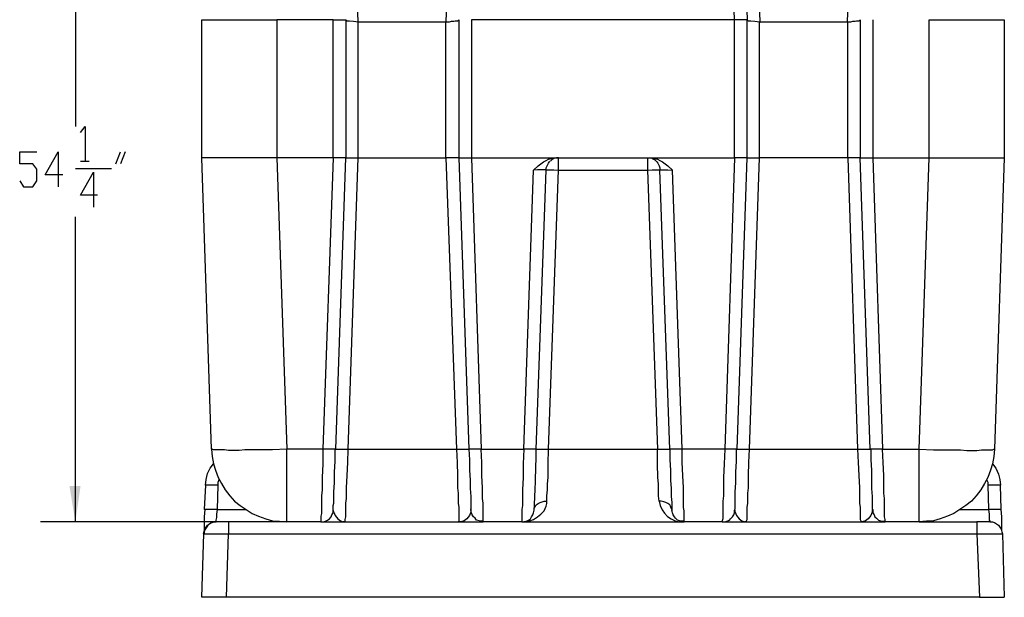
# Model space of a CAD drawing. Units: inches. Extents: x 8.4 to 32.2, y 11 to 25.3.
# Drawn here: x 26.2 to 29.7, y 11.3 to 13.3 of the extents above; entities that cross this region are included whole.
import ezdxf

# ---------------------------------------------------------------- set-up
doc = ezdxf.new("R2010")
doc.units = ezdxf.units.IN
doc.header["$MEASUREMENT"] = 0
doc.layers.add('PDF_object', color=7, linetype='Continuous')

msp = doc.modelspace()

# ---------------------------------------------------------------- linework, layer by layer
at = {"layer": 'PDF_object', "lineweight": 25}
for points in [[(27.3848, 13.278), (27.3433, 14.502), (27.318, 14.5043), (27.3088, 14.5043), (27.3018, 14.5043)], [(27.7767, 14.5043), (27.7698, 14.5043), (27.7606, 14.5043), (27.7375, 14.502), (27.6937, 13.278)], [(28.7979, 13.278), (28.8002, 13.278), (28.7564, 14.502), (28.7333, 14.5043), (28.7241, 14.5043), (28.7172, 14.5043)], [(29.1897, 14.5043), (29.1851, 14.5043), (29.1736, 14.5043), (29.1506, 14.502), (29.1068, 13.278)], [(28.7541, 12.8008), (28.7541, 13.2872), (28.7518, 13.2872), (28.7472, 13.2872), (28.7425, 13.2872), (28.7264, 13.2872), (28.7103, 13.2872), (28.6757, 14.2899), (28.6918, 14.2899), (28.7057, 14.2899), (28.7126, 14.2899), (28.7172, 14.2899), (28.7195, 14.2899), (28.7541, 13.2872)], [(26.389, 13.9188), (26.389, 12.9115)], [(26.8339, 13.2872), (26.8339, 13.2872)], [(27.2972, 12.8008), (27.2972, 13.2872), (27.099, 13.2872)], [(27.2972, 13.2872), (27.3134, 13.2872), (27.3295, 13.2872), (27.3341, 13.2872), (27.3387, 13.2872), (27.341, 13.2872), (27.341, 12.8008)], [(27.341, 12.8008), (27.3456, 12.8008), (27.3479, 12.8008), (27.3549, 12.8008), (27.3687, 12.8008), (27.3848, 12.8008), (27.3848, 13.278), (27.3687, 13.2803), (27.3549, 13.2826), (27.3479, 13.2826), (27.3456, 13.2826), (27.3433, 13.2849), (27.341, 13.2872)], [(27.7398, 13.2872), (27.7375, 13.2849), (27.7352, 13.2826), (27.7329, 13.2826), (27.7306, 13.2826), (27.7283, 13.2826), (27.726, 13.2826), (27.7214, 13.2803), (27.7191, 13.2803), (27.7168, 13.2803), (27.7122, 13.2803), (27.7052, 13.278), (27.7006, 13.278), (27.6937, 13.278)], [(27.7398, 13.2872), (27.7398, 13.2872)], [(27.7398, 13.2872), (27.7398, 12.8008), (27.7421, 12.8008), (27.7467, 12.8008), (27.7513, 12.8008), (27.7652, 12.8008), (27.7836, 12.8008)], [(27.7836, 12.8008), (28.0787, 12.8008), (28.4152, 12.8008), (28.7103, 12.8008), (28.7103, 13.2872), (27.7836, 13.2872), (27.7836, 12.8008), (27.8182, 11.775), (27.968, 11.775), (28.0026, 12.757)], [(27.7836, 13.2872), (27.7836, 13.2872)], [(28.7541, 12.8008), (28.7564, 12.8008), (28.7587, 12.8008), (28.7633, 12.8008), (28.7679, 12.8008), (28.7817, 12.8008), (28.7979, 12.8008), (28.7979, 13.278), (28.7817, 13.2803), (28.7679, 13.2826), (28.7633, 13.2826), (28.7587, 13.2826), (28.7564, 13.2849), (28.7541, 13.2872)], [(29.1529, 13.2872), (29.1529, 13.2849), (29.1506, 13.2849), (29.1482, 13.2826), (29.1459, 13.2826), (29.1436, 13.2826), (29.1413, 13.2826), (29.139, 13.2826), (29.1344, 13.2803), (29.1321, 13.2803), (29.1298, 13.2803), (29.1252, 13.2803), (29.1183, 13.278), (29.1137, 13.278), (29.1091, 13.278)], [(29.1529, 13.2872), (29.1529, 12.8008), (29.1552, 12.8008), (29.1598, 12.8008), (29.1644, 12.8008), (29.1805, 12.8008), (29.1967, 12.8008)], [(29.1967, 13.2872), (29.1967, 12.8008), (29.3949, 12.8008)], [(29.3949, 12.8008), (29.3949, 13.2872), (29.4479, 13.2872), (29.4963, 13.2872), (29.5424, 13.2872), (29.5632, 13.2872), (29.5816, 13.2872), (29.6001, 13.2872), (29.6162, 13.2872), (29.63, 13.2872), (29.6392, 13.2872), (29.6485, 13.2872), (29.6554, 13.2872), (29.66, 13.2872), (29.66, 12.8008)], [(29.66, 13.2872), (29.66, 13.2872)], [(27.6937, 13.278), (27.3848, 13.278)], [(27.7398, 12.8008), (27.7375, 12.8008), (27.7352, 12.8008), (27.7306, 12.8008), (27.726, 12.8008), (27.7122, 12.8008), (27.6937, 12.8008), (27.6937, 13.278)], [(27.6937, 13.278), (27.6937, 13.278)], [(29.1068, 13.278), (28.8002, 13.278)], [(29.1091, 13.278), (29.1068, 13.278)], [(29.1529, 12.8008), (29.1506, 12.8008), (29.1482, 12.8008), (29.1459, 12.8008), (29.139, 12.8008), (29.1252, 12.8008), (29.1091, 12.8008), (29.1091, 13.278)], [(26.4074, 12.8907), (26.4236, 12.9115), (26.4236, 12.7893)], [(26.1931, 12.7201), (26.2069, 12.6994), (26.2392, 12.6994), (26.253, 12.7201), (26.253, 12.7616), (26.2392, 12.7801), (26.1931, 12.7801), (26.1931, 12.8216), (26.253, 12.8216)], [(26.3452, 12.7409), (26.283, 12.7409), (26.3291, 12.8216), (26.3291, 12.6994)], [(26.5319, 12.7801), (26.5481, 12.8216)], [(26.5642, 12.8216), (26.5481, 12.7801)], [(26.8685, 11.775), (26.8339, 12.8008)], [(27.099, 12.8008), (27.1336, 11.775)], [(27.2972, 12.8008), (27.099, 12.8008)], [(27.2972, 12.8008), (27.2603, 11.775), (27.1336, 11.775)], [(27.341, 12.8008), (27.3387, 12.8008), (27.3341, 12.8008), (27.3295, 12.8008), (27.3134, 12.8008), (27.2972, 12.8008)], [(27.3041, 11.775), (27.3064, 11.775), (27.341, 12.8008)], [(27.3502, 11.775), (27.3848, 12.8008)], [(27.3848, 12.8008), (27.6937, 12.8008)], [(27.6937, 12.8008), (27.7306, 11.775)], [(27.7398, 12.8008), (27.7744, 11.775)], [(28.0026, 12.757), (28.0187, 12.7732), (28.0372, 12.787), (28.0464, 12.7916), (28.0556, 12.7962), (28.0671, 12.7985), (28.0787, 12.8008)], [(28.0902, 12.8008), (28.0833, 12.8008), (28.0741, 12.7985), (28.0671, 12.7939), (28.0625, 12.7893)], [(28.4037, 12.8008), (28.4037, 12.757), (28.4198, 12.7593), (28.4337, 12.7593), (28.4406, 12.7593), (28.4429, 12.7593), (28.4452, 12.7593), (28.4475, 12.757), (28.4475, 12.7593)], [(28.4152, 12.8008), (28.4267, 12.7985), (28.4383, 12.7962), (28.4475, 12.7916), (28.4567, 12.787), (28.4752, 12.7732), (28.4913, 12.757)], [(28.4175, 12.8008), (28.4198, 12.7985), (28.4244, 12.7962), (28.429, 12.7939), (28.436, 12.787), (28.4406, 12.7824), (28.4452, 12.7732), (28.4475, 12.7662), (28.4475, 12.757)], [(28.7103, 12.8008), (28.6757, 11.775), (28.5259, 11.775), (28.4913, 12.757)], [(28.7541, 12.8008), (28.7518, 12.8008), (28.7472, 12.8008), (28.7425, 12.8008), (28.7264, 12.8008), (28.7103, 12.8008)], [(28.7172, 11.775), (28.7195, 11.775), (28.7541, 12.8008)], [(28.7633, 11.775), (28.7979, 12.8008)], [(29.1091, 12.8008), (28.7979, 12.8008)], [(29.1091, 12.8008), (29.1436, 11.775)], [(29.1897, 11.775), (29.1874, 11.775), (29.1529, 12.8008)], [(29.1967, 12.8008), (29.2312, 11.775), (29.3603, 11.775)], [(29.3603, 11.775), (29.3949, 12.8008), (29.4479, 12.8008), (29.4963, 12.8008), (29.5424, 12.8008), (29.5632, 12.8008), (29.5816, 12.8008), (29.6001, 12.8008), (29.6162, 12.8008), (29.63, 12.8008), (29.6392, 12.8008), (29.6485, 12.8008), (29.6554, 12.8008), (29.66, 12.8008), (29.6254, 11.775)], [(26.389, 12.7639), (26.5158, 12.7639)], [(26.4074, 12.7893), (26.4374, 12.7893)], [(28.0464, 12.7593), (28.0441, 12.7593), (28.0395, 12.7593), (28.0303, 12.7593), (28.0164, 12.7593), (28.0026, 12.757)], [(28.0464, 12.7593), (28.0464, 12.757), (28.0464, 12.7662), (28.051, 12.7755), (28.0556, 12.7824), (28.0602, 12.7893)], [(28.4475, 12.7593), (28.4498, 12.7593), (28.4544, 12.7593), (28.4636, 12.7593), (28.4752, 12.7593), (28.4913, 12.757)], [(26.4674, 12.6694), (26.4074, 12.6694), (26.4535, 12.7501), (26.4535, 12.6279)], [(28.0118, 11.775), (28.0141, 11.775), (28.0164, 11.775), (28.0187, 11.775), (28.0257, 11.775), (28.0395, 11.775), (28.0556, 11.775), (28.0902, 12.757), (28.4037, 12.757)], [(28.4037, 12.757), (28.4383, 11.775), (28.4544, 11.775), (28.4682, 11.775), (28.4728, 11.775), (28.4775, 11.775), (28.4798, 11.775), (28.4821, 11.775)], [(28.4821, 11.775), (28.4475, 12.757)], [(26.389, 11.5192), (26.389, 12.5933)], [(27.2603, 11.775), (27.2603, 11.7243), (27.258, 11.6759), (27.258, 11.6321), (27.2557, 11.6114), (27.2557, 11.5929), (27.2557, 11.5768), (27.2557, 11.563), (27.2557, 11.5491), (27.2534, 11.5399), (27.2534, 11.5307), (27.2534, 11.5238), (27.2534, 11.5215), (27.2534, 11.5192), (27.2627, 11.5192), (27.2696, 11.5215), (27.2765, 11.5261), (27.2834, 11.5307), (27.2903, 11.5376), (27.2926, 11.5445), (27.2972, 11.5514), (27.2972, 11.5606)], [(27.2603, 11.775), (27.2603, 11.775)], [(27.3041, 11.775), (27.3018, 11.775), (27.2995, 11.775), (27.2903, 11.775), (27.2765, 11.775), (27.2603, 11.775)], [(27.2972, 11.5607), (27.2972, 11.5653), (27.2972, 11.5699), (27.2972, 11.5768), (27.2995, 11.586), (27.2995, 11.5975), (27.2995, 11.6091), (27.2995, 11.6252), (27.3018, 11.6575), (27.3018, 11.6944), (27.3041, 11.7335), (27.3041, 11.775)], [(27.3064, 11.775), (27.3064, 11.775)], [(27.3064, 11.775), (27.3088, 11.775), (27.3111, 11.775), (27.3226, 11.775), (27.3341, 11.775), (27.3502, 11.775)], [(27.3387, 11.5215), (27.3387, 11.5238), (27.3387, 11.5284), (27.341, 11.5376), (27.341, 11.5468), (27.341, 11.5584), (27.341, 11.5699), (27.341, 11.586), (27.3433, 11.6021), (27.3433, 11.6206), (27.3433, 11.639), (27.3456, 11.6828), (27.3479, 11.7289), (27.3502, 11.775)], [(27.3503, 11.775), (27.7306, 11.775)], [(27.7306, 11.775), (27.7444, 11.775), (27.7583, 11.775), (27.7675, 11.775), (27.7721, 11.775), (27.7744, 11.775)], [(27.7306, 11.775), (27.7329, 11.7289), (27.7352, 11.6828), (27.7352, 11.639), (27.7375, 11.6206), (27.7375, 11.6021), (27.7375, 11.586), (27.7398, 11.5699), (27.7398, 11.5583), (27.7398, 11.5468), (27.7398, 11.5376), (27.7398, 11.5284), (27.7398, 11.5238), (27.7398, 11.5215)], [(27.7744, 11.775), (27.7767, 11.7381), (27.7767, 11.7013), (27.779, 11.6667), (27.779, 11.6367), (27.7813, 11.6091), (27.7813, 11.5883), (27.7813, 11.5791), (27.7813, 11.5722), (27.7813, 11.5676), (27.7813, 11.563), (27.7813, 11.5653)], [(27.7744, 11.775), (27.7744, 11.775)], [(27.8182, 11.775), (27.8044, 11.775), (27.7905, 11.775), (27.7813, 11.775), (27.7767, 11.775), (27.7744, 11.775)], [(27.8182, 11.775), (27.8182, 11.775)], [(27.8251, 11.5215), (27.8251, 11.5238), (27.8251, 11.5284), (27.8251, 11.5376), (27.8251, 11.5468), (27.8251, 11.5584), (27.8251, 11.5699), (27.8251, 11.586), (27.8228, 11.6021), (27.8228, 11.6206), (27.8228, 11.639), (27.8205, 11.6828), (27.8205, 11.7289), (27.8182, 11.775)], [(27.968, 11.775), (27.968, 11.775)], [(28.0049, 11.563), (28.0049, 11.5676), (28.0095, 11.5745), (28.0118, 11.5791), (28.0187, 11.5837), (28.0257, 11.5883), (28.0326, 11.5906), (28.0395, 11.5929), (28.0487, 11.5929), (28.0487, 11.6114), (28.051, 11.6321), (28.051, 11.6529), (28.0533, 11.6759), (28.0533, 11.7243), (28.0556, 11.775)], [(28.0556, 11.775), (28.4383, 11.775)], [(28.489, 11.563), (28.4867, 11.5676), (28.4844, 11.5745), (28.4821, 11.5791), (28.4752, 11.5837), (28.4682, 11.5883), (28.4613, 11.5906), (28.4521, 11.5929), (28.4452, 11.5929), (28.4429, 11.6114), (28.4429, 11.6321), (28.4429, 11.6529), (28.4406, 11.6759), (28.4383, 11.7243), (28.4383, 11.775)], [(28.4821, 11.775), (28.4821, 11.7381), (28.4844, 11.7013), (28.4844, 11.6667), (28.4867, 11.6367), (28.4867, 11.6091), (28.489, 11.5883), (28.489, 11.5791), (28.489, 11.5722), (28.489, 11.5676), (28.489, 11.563), (28.489, 11.5653)], [(28.4821, 11.775), (28.4821, 11.775)], [(28.5259, 11.775), (28.5097, 11.775), (28.4982, 11.775), (28.4867, 11.775), (28.4844, 11.775), (28.4821, 11.775)], [(28.5259, 11.775), (28.5259, 11.775)], [(28.6757, 11.775), (28.6734, 11.7243), (28.6711, 11.6759), (28.6711, 11.6321), (28.6711, 11.6114), (28.6688, 11.5929), (28.6688, 11.5768), (28.6688, 11.563), (28.6688, 11.5491), (28.6688, 11.5399), (28.6688, 11.5307), (28.6665, 11.5238), (28.6665, 11.5215), (28.6665, 11.5192), (28.6757, 11.5192), (28.6826, 11.5215), (28.6918, 11.5261), (28.6964, 11.5307), (28.7034, 11.5376), (28.708, 11.5445), (28.7103, 11.5514), (28.7103, 11.5606)], [(28.6757, 11.775), (28.6757, 11.775)], [(28.7172, 11.775), (28.7126, 11.775), (28.7034, 11.775), (28.6895, 11.775), (28.6757, 11.775)], [(28.7103, 11.5607), (28.7126, 11.5653), (28.7126, 11.5699), (28.7126, 11.5768), (28.7126, 11.586), (28.7126, 11.5975), (28.7126, 11.6091), (28.7126, 11.6252), (28.7149, 11.6575), (28.7149, 11.6944), (28.7172, 11.7335), (28.7172, 11.775)], [(28.7195, 11.775), (28.7195, 11.775)], [(28.7195, 11.775), (28.7218, 11.775), (28.7241, 11.775), (28.7356, 11.775), (28.7472, 11.775), (28.7633, 11.775)], [(28.7518, 11.5215), (28.7518, 11.5238), (28.7541, 11.5284), (28.7541, 11.5376), (28.7541, 11.5468), (28.7541, 11.5584), (28.7541, 11.5699), (28.7564, 11.586), (28.7564, 11.6021), (28.7564, 11.6206), (28.7587, 11.639), (28.7587, 11.6828), (28.761, 11.7289), (28.7633, 11.775)], [(28.7633, 11.775), (29.1436, 11.775)], [(29.1436, 11.775), (29.1598, 11.775), (29.1713, 11.775), (29.1828, 11.775), (29.1851, 11.775), (29.1874, 11.775)], [(29.1436, 11.775), (29.1459, 11.7289), (29.1482, 11.6828), (29.1506, 11.639), (29.1506, 11.6206), (29.1506, 11.6021), (29.1506, 11.586), (29.1529, 11.5699), (29.1529, 11.5583), (29.1529, 11.5468), (29.1529, 11.5376), (29.1529, 11.5284), (29.1552, 11.5238), (29.1552, 11.5215)], [(29.1874, 11.775), (29.1874, 11.775)], [(29.1897, 11.775), (29.1897, 11.7381), (29.192, 11.7013), (29.192, 11.6667), (29.192, 11.6367), (29.1944, 11.6091), (29.1944, 11.5883), (29.1944, 11.5791), (29.1944, 11.5722), (29.1944, 11.5676), (29.1944, 11.563), (29.1967, 11.5653)], [(29.2312, 11.775), (29.2174, 11.775), (29.2036, 11.775), (29.1944, 11.775), (29.1897, 11.775)], [(29.2312, 11.775), (29.2312, 11.775)], [(29.2405, 11.5215), (29.2405, 11.5238), (29.2405, 11.5284), (29.2382, 11.5376), (29.2382, 11.5468), (29.2382, 11.5584), (29.2382, 11.5699), (29.2382, 11.586), (29.2382, 11.6021), (29.2358, 11.6206), (29.2358, 11.639), (29.2358, 11.6828), (29.2335, 11.7289), (29.2312, 11.775)], [(26.8477, 11.6482), (26.85, 11.669), (26.8546, 11.6897), (26.8639, 11.7082), (26.8754, 11.7243)], [(29.6185, 11.7243), (29.63, 11.7082), (29.6392, 11.6874), (29.6439, 11.669), (29.6462, 11.6482)], [(26.8915, 11.6482), (26.8915, 11.6598), (26.8961, 11.6713)], [(29.5978, 11.669), (29.6024, 11.6598), (29.6024, 11.6482)], [(26.8892, 11.563), (26.8915, 11.6482), (26.8754, 11.6482), (26.8593, 11.6482), (26.8546, 11.6482), (26.85, 11.6482), (26.8477, 11.6482), (26.8431, 11.563)], [(29.6485, 11.563), (29.6462, 11.6482), (29.6439, 11.6482), (29.6392, 11.6482), (29.6346, 11.6482), (29.6185, 11.6482), (29.6024, 11.6482), (29.6047, 11.563)], [(27.9611, 11.5192), (27.9749, 11.5215), (27.9888, 11.5238), (28.0026, 11.5284), (28.0164, 11.5376), (28.028, 11.5468), (28.0395, 11.5583), (28.0464, 11.5745), (28.0487, 11.5837), (28.0487, 11.5929)], [(26.8454, 11.563), (26.8431, 11.5376), (26.8431, 11.5145), (26.8431, 11.5053), (26.8431, 11.4984), (26.8431, 11.4915), (26.8431, 11.4892)], [(26.8454, 11.563), (26.8431, 11.563)], [(26.8846, 11.5215), (26.8846, 11.5261), (26.8869, 11.5353), (26.8869, 11.5468), (26.8892, 11.563), (26.8731, 11.563), (26.8593, 11.563), (26.85, 11.563), (26.8477, 11.563), (26.8454, 11.563)], [(26.8892, 11.563), (26.9906, 11.563)], [(27.2995, 11.5537), (27.2972, 11.5606)], [(27.2972, 11.5583), (27.2995, 11.5583)], [(27.2995, 11.5537), (27.3041, 11.5422), (27.3134, 11.5307), (27.3226, 11.5238), (27.3318, 11.5192), (27.3387, 11.5215)], [(27.7813, 11.5537), (27.7767, 11.5422), (27.7675, 11.5307), (27.7583, 11.5238), (27.7467, 11.5192)], [(27.7813, 11.563), (27.7813, 11.5606)], [(27.8251, 11.5215), (27.8182, 11.5215), (27.8113, 11.5238), (27.8021, 11.5261), (27.7974, 11.533), (27.7905, 11.5376), (27.7859, 11.5445), (27.7836, 11.5514), (27.7813, 11.5606), (27.7813, 11.5583)], [(27.7813, 11.5606), (27.7813, 11.5537)], [(28.489, 11.563), (28.489, 11.5606)], [(28.5328, 11.5215), (28.5259, 11.5215), (28.5166, 11.5238), (28.5097, 11.5261), (28.5028, 11.533), (28.4982, 11.5376), (28.4936, 11.5445), (28.4913, 11.5514), (28.489, 11.5606), (28.489, 11.5583)], [(28.7126, 11.5537), (28.7126, 11.5606)], [(28.7126, 11.5537), (28.7172, 11.5422), (28.7264, 11.5307), (28.7356, 11.5238), (28.7472, 11.5192), (28.7541, 11.5215)], [(29.1944, 11.5537), (29.1897, 11.5422), (29.1805, 11.5307), (29.1713, 11.5238), (29.1598, 11.5192)], [(29.1944, 11.563), (29.1967, 11.563), (29.1967, 11.5606)], [(29.1944, 11.5606), (29.1944, 11.5537)], [(29.1944, 11.5583), (29.1967, 11.5583)], [(29.1967, 11.5606), (29.1967, 11.5583)], [(29.1967, 11.5606), (29.1967, 11.5514), (29.2013, 11.5445), (29.2036, 11.5376), (29.2105, 11.533), (29.2174, 11.5261), (29.2243, 11.5238), (29.2312, 11.5215), (29.2405, 11.5215)], [(29.5032, 11.563), (29.6047, 11.563)], [(29.6485, 11.563), (29.6462, 11.563), (29.6439, 11.563), (29.6346, 11.563), (29.6208, 11.563), (29.6047, 11.563), (29.607, 11.5468), (29.607, 11.5353), (29.607, 11.5261), (29.6093, 11.5215)], [(29.6508, 11.4892), (29.6508, 11.4915), (29.6508, 11.4961), (29.6508, 11.5053), (29.6508, 11.5145), (29.6508, 11.5376), (29.6485, 11.563)], [(29.6485, 11.563), (29.6485, 11.563)], [(26.88, 11.5192), (26.2668, 11.5192)], [(26.8408, 11.4777), (26.8431, 11.4869), (26.8454, 11.4938), (26.85, 11.5007), (26.8546, 11.5076), (26.8616, 11.5122), (26.8685, 11.5169), (26.8777, 11.5192), (26.8846, 11.5192)], [(26.9284, 11.5192), (26.9146, 11.5192), (26.9007, 11.5192), (26.88, 11.5192), (26.8731, 11.5169), (26.8662, 11.5145), (26.8593, 11.5099), (26.8546, 11.5053), (26.85, 11.4984), (26.8454, 11.4915), (26.8431, 11.4846), (26.8431, 11.4777)], [(26.8846, 11.5192), (26.8846, 11.5215)], [(26.8869, 11.5192), (26.8846, 11.5192)], [(27.1336, 11.5192), (26.9284, 11.5192)], [(26.9284, 11.5192), (26.9284, 11.5169), (26.9284, 11.5145), (26.9284, 11.5053), (26.9284, 11.4915), (26.9284, 11.4777)], [(27.2534, 11.5192), (27.1336, 11.5192)], [(27.2534, 11.5192), (27.8251, 11.5192), (27.8251, 11.5215)], [(27.2557, 11.5192), (27.2627, 11.5192)], [(27.258, 11.5192), (27.2627, 11.5192), (27.2696, 11.5192), (27.2788, 11.5192), (27.288, 11.5192), (27.3111, 11.5192), (27.3364, 11.5192)], [(27.3272, 11.5192), (27.3272, 11.5192)], [(27.3364, 11.5192), (27.3318, 11.5192)], [(27.3387, 11.5192), (27.3387, 11.5215)], [(27.7398, 11.5192), (27.7398, 11.5215), (27.7467, 11.5192)], [(27.7444, 11.5192), (27.7675, 11.5192), (27.7905, 11.5192), (27.8021, 11.5192), (27.809, 11.5192), (27.8159, 11.5192), (27.8228, 11.5192)], [(27.7467, 11.5192), (27.7444, 11.5192)], [(27.8182, 11.5192), (27.8251, 11.5192)], [(27.9611, 11.5192), (27.8251, 11.5192)], [(27.9611, 11.5192), (28.5328, 11.5192)], [(28.6665, 11.5192), (28.5328, 11.5192)], [(28.6665, 11.5192), (29.2405, 11.5192)], [(28.6688, 11.5192), (28.6757, 11.5192)], [(28.6711, 11.5192), (28.6757, 11.5192), (28.6826, 11.5192), (28.6918, 11.5192), (28.7011, 11.5192), (28.7241, 11.5192), (28.7495, 11.5192)], [(28.7495, 11.5192), (28.7472, 11.5192)], [(28.7518, 11.5192), (28.7518, 11.5215)], [(29.1529, 11.5215), (29.1598, 11.5192)], [(29.1552, 11.5215), (29.1552, 11.5192)], [(29.1575, 11.5192), (29.1828, 11.5192), (29.2036, 11.5192), (29.2151, 11.5192), (29.2243, 11.5192), (29.2312, 11.5192), (29.2358, 11.5192)], [(29.1598, 11.5192), (29.1575, 11.5192)], [(29.2312, 11.5192), (29.2382, 11.5192)], [(29.2405, 11.5192), (29.2405, 11.5215)], [(29.3603, 11.5192), (29.2405, 11.5192)], [(29.3603, 11.5192), (29.5632, 11.5192)], [(29.6093, 11.5192), (29.607, 11.5192), (29.5954, 11.5192), (29.5885, 11.5192), (29.5816, 11.5192), (29.5632, 11.5192)], [(29.5632, 11.5192), (29.5632, 11.5192)], [(29.5632, 11.5192), (29.5632, 11.5169), (29.5632, 11.5145), (29.5632, 11.5053), (29.5632, 11.4915), (29.5632, 11.4777)], [(29.6093, 11.5215), (29.6093, 11.5192)], [(29.6093, 11.5192), (29.6185, 11.5192), (29.6254, 11.5169), (29.6323, 11.5122), (29.6392, 11.5076), (29.6439, 11.5007), (29.6485, 11.4938), (29.6508, 11.4846), (29.6531, 11.4777)], [(29.6093, 11.5192), (29.6139, 11.5192)], [(26.9215, 11.2541), (26.9285, 11.4777), (29.5632, 11.4777), (29.5724, 11.2541), (26.9215, 11.2541), (26.834, 11.2541), (26.8409, 11.4777), (26.8432, 11.4777)], [(26.8408, 11.4777), (26.8408, 11.4777)], [(26.8408, 11.4777), (26.8408, 11.4777)], [(26.8431, 11.4777), (26.8477, 11.4777), (26.8546, 11.4777), (26.8616, 11.4777), (26.8731, 11.4777), (26.8869, 11.4777), (26.8984, 11.4777), (26.9284, 11.4777)], [(29.5632, 11.4777), (29.5978, 11.4777), (29.6139, 11.4777), (29.6277, 11.4777), (29.6369, 11.4777), (29.6462, 11.4777), (29.6508, 11.4777), (29.6531, 11.4777), (29.66, 11.2541)], [(29.6508, 11.4846), (29.6531, 11.4777)], [(29.6531, 11.4777), (29.6531, 11.4777)], [(29.6531, 11.4777), (29.6531, 11.4777)], [(29.5724, 11.2541), (29.66, 11.2541)]]:
    msp.add_lwpolyline(points, dxfattribs=at)
for points in [[(27.099, 12.8008), (27.046, 12.8008), (26.9976, 12.8008), (26.9515, 12.8008), (26.9307, 12.8008), (26.91, 12.8008), (26.8938, 12.8008), (26.8777, 12.8008), (26.8639, 12.8008), (26.8546, 12.8008), (26.8454, 12.8008), (26.8385, 12.8008), (26.8339, 12.8008), (26.8339, 13.2872), (26.8385, 13.2872), (26.8454, 13.2872), (26.8546, 13.2872), (26.8639, 13.2872), (26.8777, 13.2872), (26.8938, 13.2872), (26.91, 13.2872), (26.9307, 13.2872), (26.9515, 13.2872), (26.9976, 13.2872), (27.046, 13.2872), (27.099, 13.2872)], [(27.1336, 11.775), (27.0828, 11.7727), (27.0321, 11.7727), (27.0091, 11.7727), (26.986, 11.7727), (26.9653, 11.7704), (26.9468, 11.7704), (26.9284, 11.7704), (26.9146, 11.7727), (26.9007, 11.7727), (26.8892, 11.7727), (26.88, 11.7727), (26.8754, 11.7727), (26.8708, 11.775), (26.8685, 11.775), (26.8708, 11.7497), (26.8754, 11.7243), (26.8823, 11.7013), (26.8915, 11.6759), (26.9031, 11.6552), (26.9169, 11.6321), (26.933, 11.6114), (26.9492, 11.5929), (26.9699, 11.5768), (26.9906, 11.563), (27.0114, 11.5491), (27.0344, 11.5399), (27.0598, 11.5307), (27.0828, 11.5238), (27.1082, 11.5215), (27.1336, 11.5192)], [(29.3603, 11.5192), (29.3603, 11.5215), (29.3603, 11.5238), (29.3603, 11.5307), (29.3603, 11.5399), (29.3603, 11.5491), (29.3603, 11.563), (29.3603, 11.5768), (29.3603, 11.5929), (29.3603, 11.6114), (29.3603, 11.6321), (29.3603, 11.6759), (29.3603, 11.7243), (29.3603, 11.775), (29.411, 11.7727), (29.4618, 11.7727), (29.4848, 11.7727), (29.5055, 11.7727), (29.5286, 11.7704), (29.547, 11.7704), (29.5632, 11.7704), (29.5793, 11.7727), (29.5931, 11.7727), (29.6047, 11.7727), (29.6139, 11.7727), (29.6185, 11.7727), (29.6231, 11.775), (29.6254, 11.775), (29.6231, 11.7497), (29.6185, 11.7243), (29.6116, 11.7013), (29.6024, 11.6759), (29.5908, 11.6552), (29.577, 11.6321), (29.5609, 11.6114), (29.5447, 11.5929), (29.524, 11.5768), (29.5032, 11.563), (29.4825, 11.5491), (29.4594, 11.5399), (29.4341, 11.5307), (29.411, 11.5238), (29.3857, 11.5215)]]:
    msp.add_lwpolyline(points, close=True, dxfattribs=at)
for points in [[(28.0118, 11.775), (28.0095, 11.775), (28.0072, 11.775), (27.9957, 11.775), (27.9842, 11.775), (27.968, 11.775), (27.9657, 11.7243), (27.9657, 11.6759), (27.9634, 11.6321), (27.9634, 11.6114), (27.9634, 11.5929), (27.9634, 11.5768), (27.9611, 11.563), (27.9611, 11.5491), (27.9611, 11.5399), (27.9611, 11.5307), (27.9611, 11.5238), (27.9611, 11.5215), (27.9611, 11.5192), (27.968, 11.5192), (27.9772, 11.5215), (27.9842, 11.5261), (27.9911, 11.5307), (27.9957, 11.5376), (28.0003, 11.5445), (28.0026, 11.5514), (28.0049, 11.5607, 0.009907), (28.0118, 11.775), (28.0464, 12.757), (28.0464, 12.7593), (28.051, 12.7593), (28.0533, 12.7593), (28.0602, 12.7593), (28.0741, 12.7593), (28.0902, 12.757), (28.0902, 12.8008)], [(28.4452, 11.5929, 0.396865), (28.5328, 11.5192), (28.5328, 11.5215), (28.5328, 11.5238), (28.5328, 11.5284), (28.5328, 11.5376), (28.5328, 11.5468), (28.5328, 11.5584), (28.5305, 11.5699), (28.5305, 11.586), (28.5305, 11.6021), (28.5305, 11.6206), (28.5305, 11.639), (28.5282, 11.6828), (28.5259, 11.7289), (28.5259, 11.775)]]:
    msp.add_lwpolyline(points, format="xyb", dxfattribs=at)
at = {"layer": 'PDF_object', "transparency": 33554559}
msp.add_solid([(26.389, 11.5192), (26.4074, 11.6459), (26.3683, 11.6459)], dxfattribs=at)

doc.saveas('drawing.dxf')
